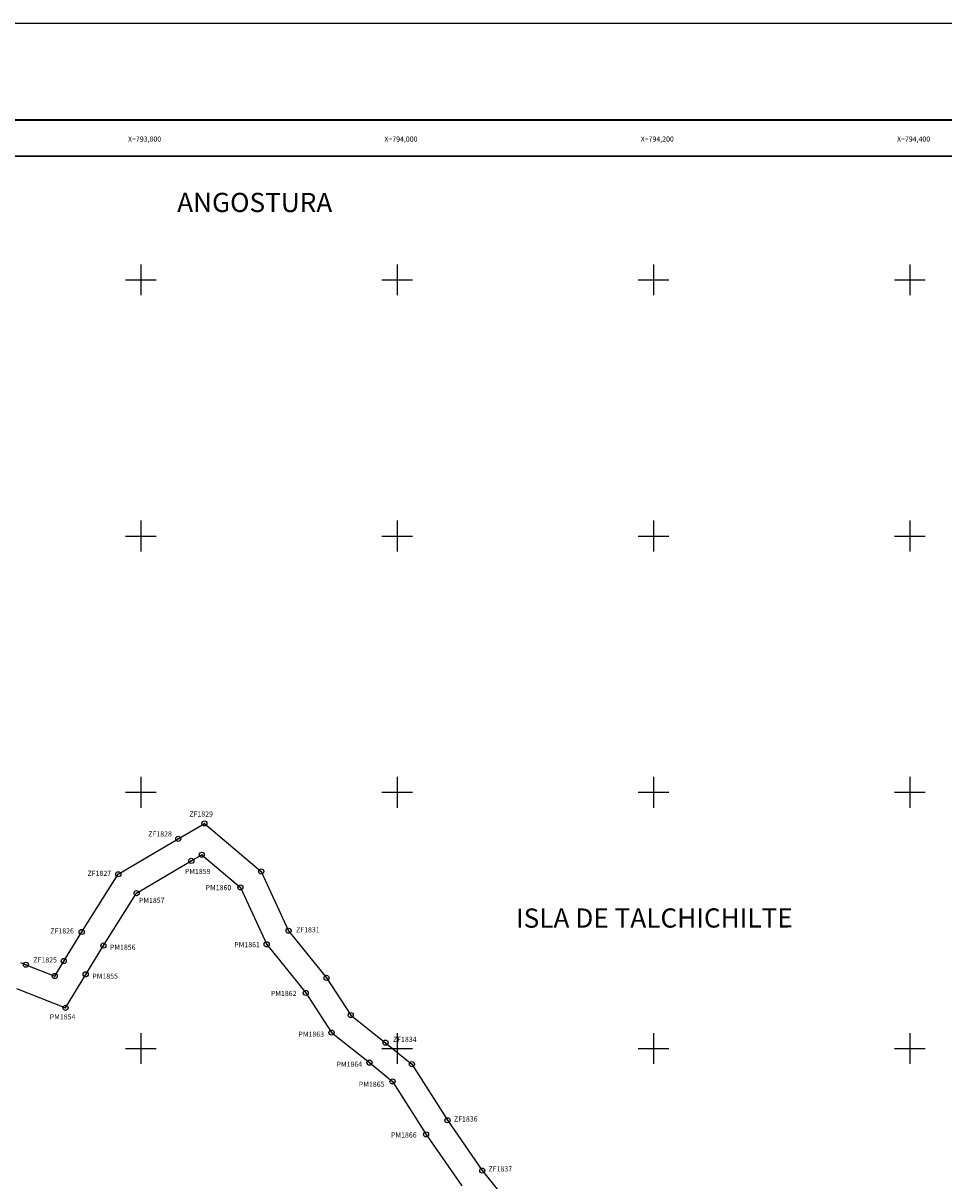
# Model space of a CAD drawing. Units: millimetres. Extents: x 792869 to 797795, y 2763600 to 2765400.
# Drawn here: x 793708 to 794427, y 2764497 to 2765400 of the extents above; entities that cross this region are included whole.
import ezdxf
from ezdxf.enums import TextEntityAlignment as Align

# ---------------------------------------------------------------- set-up
doc = ezdxf.new("R2010")
doc.units = ezdxf.units.MM
doc.header["$LTSCALE"] = 40
doc.header["$PDMODE"] = 32
doc.header["$PDSIZE"] = 4
doc.linetypes.add('CENTRO1', pattern=[0.44, 0.2, -0.08, 0.08, -0.08])
for name, color, linetype in [('CVL_PUNTO', 2, 'Continuous'), ('CVL_PUNTO_NUM', 2, 'Continuous'), ('CVL_RET_TX', 2, 'Continuous'), ('CVL_RETUTM', 8, 'Continuous'), ('Lomo', 7, 'Continuous'), ('MARGEN', 7, 'Continuous'), ('Pleamar Maxima', 1, 'Continuous'), ('Zona_federal', 5, 'CENTRO1')]:
    doc.layers.add(name, color=color, linetype=linetype)
doc.styles.add('HUECA1', font='HUECA1.shx')
doc.styles.add('MONOTXT4', font='MONOTXT4.shx')
doc.styles.add('SIMPLEX1', font='SIMPLEX1.shx')

msp = doc.modelspace()

# ---------------------------------------------------------------- linework, layer by layer
at = {"layer": 'CVL_PUNTO', "color": 7}
for p in [(793849.65, 2764775.73), (793829.27, 2764763.69), (793839.44, 2764746.47), (793847.59, 2764751.28), (793782.48, 2764736.04), (793894.02, 2764738.22), (793796.79, 2764721.27), (793877.72, 2764725.81), (793753.91, 2764691.01), (793915.37, 2764691.96), (793770.87, 2764680.4), (793898.24, 2764681.35), (793710.42, 2764665.45), (793739.92, 2764668.34), (793732.88, 2764656.62), (793757.01, 2764657.94), (793944.92, 2764655.18), (793928.7, 2764643.44), (793741.32, 2764631.81), (793963.81, 2764626.13), (793948.83, 2764612.48), (793991.02, 2764604.6), (793978.5, 2764589.01), (794011.59, 2764587.85), (793996.43, 2764574.4), (794039.3, 2764544.05), (794022.61, 2764533.02), (794066.42, 2764504.75)]:
    msp.add_point(p, dxfattribs=at)
at = {"layer": 'CVL_RETUTM', "color": 8, "linetype": 'Continuous'}
for p, q in [((793800, 2765212), (793800, 2765188)), ((794000, 2765212), (794000, 2765188)), ((794200, 2765212), (794200, 2765188)), ((794400, 2765212), (794400, 2765188)), ((793788, 2765200), (793812, 2765200)), ((793988, 2765200), (794012, 2765200)), ((794188, 2765200), (794212, 2765200)), ((794388, 2765200), (794412, 2765200)), ((793800, 2765012), (793800, 2764988)), ((794000, 2765012), (794000, 2764988)), ((794200, 2765012), (794200, 2764988)), ((794400, 2765012), (794400, 2764988)), ((793788, 2765000), (793812, 2765000)), ((793988, 2765000), (794012, 2765000)), ((794188, 2765000), (794212, 2765000)), ((794388, 2765000), (794412, 2765000)), ((793800, 2764812), (793800, 2764788)), ((794000, 2764812), (794000, 2764788)), ((794200, 2764812), (794200, 2764788)), ((794400, 2764812), (794400, 2764788)), ((793788, 2764800), (793812, 2764800)), ((793988, 2764800), (794012, 2764800)), ((794188, 2764800), (794212, 2764800)), ((794388, 2764800), (794412, 2764800)), ((793800, 2764612), (793800, 2764588)), ((794000, 2764612), (794000, 2764588)), ((794200, 2764612), (794200, 2764588)), ((794400, 2764612), (794400, 2764588)), ((793788, 2764600), (793812, 2764600)), ((793988, 2764600), (794012, 2764600)), ((794188, 2764600), (794212, 2764600)), ((794388, 2764600), (794412, 2764600))]:
    msp.add_line(p, q, dxfattribs=at)
at = {"layer": 'Lomo', "color": 255, "linetype": 'Continuous', "elevation": 2.32}
msp.add_lwpolyline([(792869.44, 2765400.22), (795269.44, 2765400.22), (795269.44, 2763600.22), (792869.44, 2763600.22)], close=True, dxfattribs=at)
at = {"layer": 'Lomo', "color": 7, "linetype": 'Continuous', "const_width": 1.6}
msp.add_lwpolyline([(792934.41, 2765324.62), (795186.26, 2765324.62)], dxfattribs=at)
at = {"layer": 'Lomo', "color": 7, "linetype": 'Continuous'}
msp.add_lwpolyline([(792993.65, 2765296.34), (794793.65, 2765296.34), (794793.65, 2763696.34), (792993.65, 2763696.34)], close=True, dxfattribs=at)
msp.add_lwpolyline([(792993.65, 2765296.34), (794793.65, 2765296.34), (794793.65, 2763696.34), (792993.65, 2763696.34)], close=True, dxfattribs=at)
msp.add_lwpolyline([(792993.65, 2765296.34), (794793.65, 2765296.34), (794793.65, 2763696.34), (792993.65, 2763696.34)], close=True, dxfattribs=at)
msp.add_lwpolyline([(792993.65, 2765296.34), (794793.65, 2765296.34), (794793.65, 2763696.34), (792993.65, 2763696.34)], close=True, dxfattribs=at)
at = {"layer": 'MARGEN', "color": 7, "linetype": 'Continuous'}
msp.add_lwpolyline([(792993.65, 2765296.34), (794793.65, 2765296.34), (794793.65, 2763696.34), (792993.65, 2763696.34)], close=True, dxfattribs=at)
msp.add_lwpolyline([(792993.65, 2765296.34), (794793.65, 2765296.34), (794793.65, 2763696.34), (792993.65, 2763696.34)], close=True, dxfattribs=at)
msp.add_lwpolyline([(792993.65, 2765296.34), (794793.65, 2765296.34), (794793.65, 2763696.34), (792993.65, 2763696.34)], close=True, dxfattribs=at)
msp.add_lwpolyline([(792993.65, 2765296.34), (794793.65, 2765296.34), (794793.65, 2763696.34), (792993.65, 2763696.34)], close=True, dxfattribs=at)
msp.add_lwpolyline([(792993.65, 2765296.34), (794793.65, 2765296.34), (794793.65, 2763696.34), (792993.65, 2763696.34)], close=True, dxfattribs=at)
msp.add_lwpolyline([(794608, 2765296.34), (792993.65, 2765296.34)], dxfattribs=at)
at = {"layer": 'Pleamar Maxima', "color": 1, "linetype": 'Continuous'}
msp.add_lwpolyline([(793703.1, 2764646.83), (793741.32, 2764631.81), (793757.01, 2764657.94), (793770.87, 2764680.4), (793796.79, 2764721.27), (793839.44, 2764746.47), (793847.59, 2764751.28), (793877.72, 2764725.81), (793898.24, 2764681.35), (793928.7, 2764643.44), (793948.83, 2764612.48), (793978.5, 2764589.01), (793996.43, 2764574.4), (794022.61, 2764533.02), (794050.38, 2764492.78)], dxfattribs=at)
at = {"layer": 'Zona_federal', "color": 5, "linetype": 'Continuous'}
msp.add_lwpolyline([(793706.06, 2764667.16), (793710.42, 2764665.45), (793732.88, 2764656.62), (793739.92, 2764668.34), (793753.91, 2764691.01), (793782.48, 2764736.04), (793829.27, 2764763.69), (793849.65, 2764775.73), (793894.02, 2764738.22), (793915.37, 2764691.96), (793944.92, 2764655.18), (793963.81, 2764626.13), (793991.02, 2764604.6), (794011.59, 2764587.85), (794039.3, 2764544.05), (794066.42, 2764504.75), (794082.43, 2764484.87)], dxfattribs=at)

# ---------------------------------------------------------------- texts
at = {"layer": 'CVL_PUNTO_NUM', "color": 7, "style": 'SIMPLEX1'}
for s, p in [('ZF1829', (793837.9, 2764781.04)), ('ZF1828', (793805.84, 2764765.56)), ('ZF1827', (793758.47, 2764734.76)), ('PM1859', (793834.41, 2764736.25)), ('PM1860', (793850.63, 2764723.59)), ('PM1857', (793798.56, 2764713.65)), ('ZF1826', (793729.43, 2764689.83)), ('ZF1831', (793921.14, 2764690.66)), ('PM1856', (793775.93, 2764677.12)), ('PM1861', (793872.95, 2764679.11)), ('ZF1825', (793716.19, 2764667.21)), ('PM1855', (793762.19, 2764654.5)), ('PM1862', (793901.5, 2764641.05)), ('PM1854', (793728.99, 2764622.74)), ('PM1863', (793923.02, 2764609.25)), ('ZF1834', (793996.76, 2764605.2)), ('PM1864', (793952.73, 2764585.79)), ('PM1865', (793970.12, 2764570.16)), ('ZF1836', (794044.37, 2764543.07)), ('PM1866', (793995.22, 2764530.59)), ('ZF1837', (794071.3, 2764504.12))]:
    msp.add_text(s, height=4, dxfattribs=at).set_placement(p)
at = {"layer": 'CVL_RET_TX', "color": 7, "style": 'MONOTXT4'}
for s, p in [('X=793,800', (793815.92, 2765309.76)), ('X=794,000', (794015.92, 2765309.76)), ('X=794,200', (794215.92, 2765309.76)), ('X=794,400', (794415.92, 2765309.76))]:
    msp.add_text(s, height=4, dxfattribs=at).set_placement(p, align=Align.MIDDLE_RIGHT)
at = {"layer": 'Lomo', "linetype": 'CENTRO1', "char_height": 14.9813, "width": 276.1411, "attachment_point": 1, "style": 'HUECA1'}
for s, insert, rotation in [('{\\fArial|b0|i0|c0|p34;ANGOSTURA}', (793828.41, 2765267.85, -6.57), 359.94761), ('{\\fArial|b0|i0|c0|p34;ISLA DE TALCHICHILTE}', (794092.75, 2764709.31, -6.57), 0.04327)]:
    msp.add_mtext(s, dxfattribs=dict(at, insert=insert, rotation=rotation))

doc.saveas('drawing.dxf')
